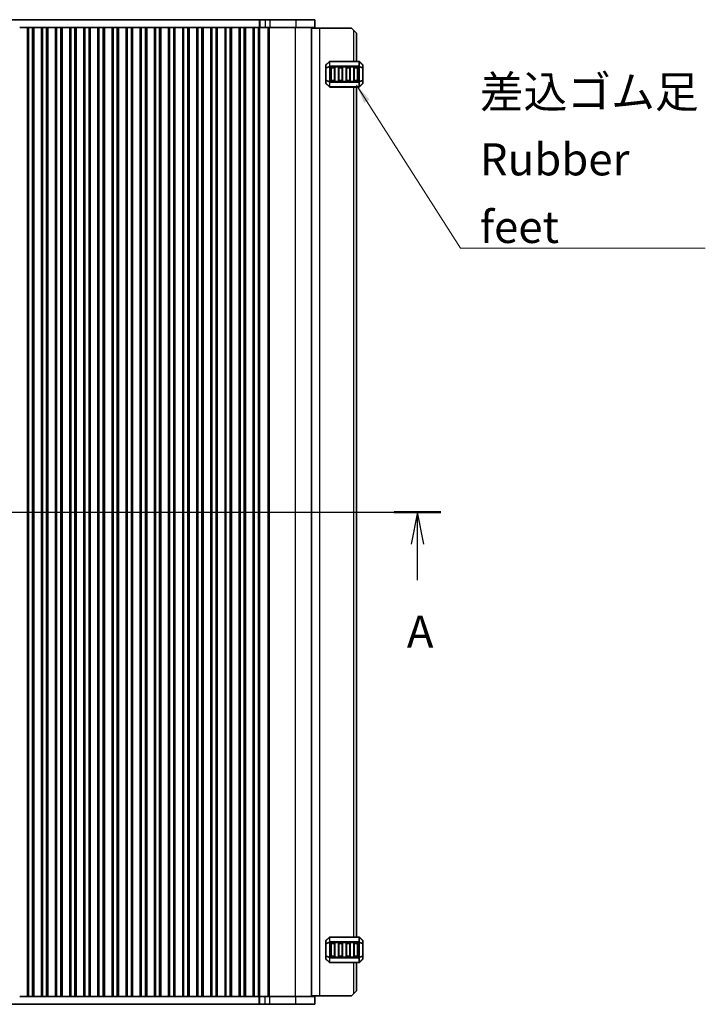
# Model space of a CAD drawing. Units: millimetres. Extents: x 43 to 8696, y 24 to 1429.
# Drawn here: x 2032 to 2299, y 774 to 1158 of the extents above; entities that cross this region are included whole.
import ezdxf

# ---------------------------------------------------------------- set-up
doc = ezdxf.new("R2010")
doc.units = ezdxf.units.MM
doc.header["$LTSCALE"] = 3
for name, color, linetype, lineweight in [('Section Line (ISO)', 7, 'Continuous', 25), ('Symbol (ISO)', 7, 'Continuous', 18), ('Visible (ISO)', 7, 'Continuous', 35), ('Visible Narrow (ISO)', 7, 'Continuous', 25)]:
    doc.layers.add(name, color=color, linetype=linetype, lineweight=lineweight)
doc.styles.add('Note Text (TK)', font='MS PGothic.ttf')
doc.dimstyles.new('Default - Method 1b (TK)$7', dxfattribs={"dimscale": 3, "dimtxt": 2.5, "dimasz": 2.5, "dimexe": 1, "dimexo": 1.5, "dimgap": 1, "dimtad": 1, "dimtoh": 1, "dimrnd": 1e-08, "dimdsep": 46, "dimtxsty": 'Note Text (TK)', "dimcen": 0.09, "dimdle": 5, "dimclrd": 256, "dimclre": 100, "dimclrt": 7, "dimadec": 1, "dimazin": 1, "dimtfac": 1, "dimtmove": 0, "dimatfit": 3, "dimfxl": 0, "dimtolj": 1, "dimlwd": -1, "dimlwe": -1, "dimarcsym": 0})

# ---------------------------------------------------------------- blocks, each defined once
blk = doc.blocks.new('2dTransSection0')
at = {"layer": 'Section Line (ISO)', "linetype": 'Continuous'}
for p, q in [((131.149, 203.769), (208.279, 203.769)), ((132.964, 203.769), (132.464, 201.269)), ((132.964, 201.269), (132.964, 203.769)), ((133.464, 201.269), (132.964, 203.769)), ((206.464, 203.769), (205.964, 201.269)), ((206.464, 201.269), (206.464, 203.769)), ((206.964, 201.269), (206.464, 203.769)), ((132.964, 198.45), (132.964, 201.269)), ((206.464, 198.45), (206.464, 201.269))]:
    blk.add_line(p, q, dxfattribs=at)
at = {"layer": 'Section Line (ISO)', "linetype": 'Continuous', "lineweight": 50}
for p, q in [((131.149, 203.769), (134.779, 203.769)), ((204.649, 203.769), (208.279, 203.769))]:
    blk.add_line(p, q, dxfattribs=at)
at = {"layer": 'Section Line (ISO)', "char_height": 2.5, "attachment_point": 7, "style": 'Note Text (TK)'}
for insert in [(132.133, 192.406), (205.633, 192.406)]:
    blk.add_mtext('A', dxfattribs=dict(at, insert=insert))

msp = doc.modelspace()

# ---------------------------------------------------------------- linework, layer by layer
at = {"layer": 'Visible (ISO)'}
for p, q in [((1880.9919, 1158.0775), (2125.0489, 1158.0775)), ((2125.0489, 1158.0775), (2125.2915, 1158.0775)), ((2125.2915, 1158.0775), (2127.4128, 1158.0775)), ((2129.2699, 1158.0775), (2127.4128, 1158.0775)), ((2129.2699, 1158.0775), (2139.3112, 1158.0775)), ((2146.7704, 1158.0775), (2139.3112, 1158.0775)), ((2146.7704, 1158.0775), (2146.7704, 1155.0775)), ((2031.8012, 1155.0775), (2031.7704, 1155.0775)), ((2034.7396, 1155.0775), (2031.8012, 1155.0775)), ((2034.7704, 1155.0775), (2034.7396, 1155.0775)), ((2035.2704, 1155.0775), (2034.7704, 1155.0775)), ((2034.7704, 777.0775), (2034.7704, 1155.0775)), ((2035.2704, 1155.0775), (2036.7704, 1155.0775)), ((2037.2704, 1155.0775), (2036.7704, 1155.0775)), ((2037.3012, 1155.0775), (2037.2704, 1155.0775)), ((2037.2704, 777.0775), (2037.2704, 1155.0775)), ((2040.2396, 1155.0775), (2037.3012, 1155.0775)), ((2040.2704, 1155.0775), (2040.2396, 1155.0775)), ((2040.7704, 1155.0775), (2040.2704, 1155.0775)), ((2040.2704, 777.0775), (2040.2704, 1155.0775)), ((2040.7704, 1155.0775), (2042.2704, 1155.0775)), ((2042.7704, 1155.0775), (2042.2704, 1155.0775)), ((2042.8012, 1155.0775), (2042.7704, 1155.0775)), ((2042.7704, 777.0775), (2042.7704, 1155.0775)), ((2045.7396, 1155.0775), (2042.8012, 1155.0775)), ((2045.7704, 1155.0775), (2045.7396, 1155.0775)), ((2046.2704, 1155.0775), (2045.7704, 1155.0775)), ((2045.7704, 777.0775), (2045.7704, 1155.0775)), ((2046.2704, 1155.0775), (2047.7704, 1155.0775)), ((2048.2704, 1155.0775), (2047.7704, 1155.0775)), ((2048.3012, 1155.0775), (2048.2704, 1155.0775)), ((2048.2704, 777.0775), (2048.2704, 1155.0775)), ((2051.2396, 1155.0775), (2048.3012, 1155.0775)), ((2051.2704, 1155.0775), (2051.2396, 1155.0775)), ((2051.7704, 1155.0775), (2051.2704, 1155.0775)), ((2051.2704, 777.0775), (2051.2704, 1155.0775)), ((2051.7704, 1155.0775), (2053.2704, 1155.0775)), ((2053.7704, 1155.0775), (2053.2704, 1155.0775)), ((2053.8012, 1155.0775), (2053.7704, 1155.0775)), ((2053.7704, 777.0775), (2053.7704, 1155.0775)), ((2056.7396, 1155.0775), (2053.8012, 1155.0775)), ((2056.7704, 1155.0775), (2056.7396, 1155.0775)), ((2057.2704, 1155.0775), (2056.7704, 1155.0775)), ((2056.7704, 777.0775), (2056.7704, 1155.0775)), ((2057.2704, 1155.0775), (2058.7704, 1155.0775)), ((2059.2704, 1155.0775), (2058.7704, 1155.0775)), ((2059.3012, 1155.0775), (2059.2704, 1155.0775)), ((2059.2704, 777.0775), (2059.2704, 1155.0775)), ((2062.2396, 1155.0775), (2059.3012, 1155.0775)), ((2062.2704, 1155.0775), (2062.2396, 1155.0775)), ((2062.7704, 1155.0775), (2062.2704, 1155.0775)), ((2062.2704, 777.0775), (2062.2704, 1155.0775)), ((2062.7704, 1155.0775), (2064.2704, 1155.0775)), ((2064.7704, 1155.0775), (2064.2704, 1155.0775)), ((2064.8012, 1155.0775), (2064.7704, 1155.0775)), ((2064.7704, 777.0775), (2064.7704, 1155.0775)), ((2067.7396, 1155.0775), (2064.8012, 1155.0775)), ((2067.7704, 1155.0775), (2067.7396, 1155.0775)), ((2068.2704, 1155.0775), (2067.7704, 1155.0775)), ((2067.7704, 777.0775), (2067.7704, 1155.0775)), ((2068.2704, 1155.0775), (2069.7704, 1155.0775)), ((2070.2704, 1155.0775), (2069.7704, 1155.0775)), ((2070.3012, 1155.0775), (2070.2704, 1155.0775)), ((2070.2704, 777.0775), (2070.2704, 1155.0775)), ((2073.2396, 1155.0775), (2070.3012, 1155.0775)), ((2073.2704, 1155.0775), (2073.2396, 1155.0775)), ((2073.7704, 1155.0775), (2073.2704, 1155.0775)), ((2073.2704, 777.0775), (2073.2704, 1155.0775)), ((2073.7704, 1155.0775), (2075.2704, 1155.0775)), ((2075.7704, 1155.0775), (2075.2704, 1155.0775)), ((2075.8012, 1155.0775), (2075.7704, 1155.0775)), ((2075.7704, 777.0775), (2075.7704, 1155.0775)), ((2078.7396, 1155.0775), (2075.8012, 1155.0775)), ((2078.7704, 1155.0775), (2078.7396, 1155.0775)), ((2079.2704, 1155.0775), (2078.7704, 1155.0775)), ((2078.7704, 777.0775), (2078.7704, 1155.0775)), ((2079.2704, 1155.0775), (2080.7704, 1155.0775)), ((2081.2704, 1155.0775), (2080.7704, 1155.0775)), ((2081.3012, 1155.0775), (2081.2704, 1155.0775)), ((2081.2704, 777.0775), (2081.2704, 1155.0775)), ((2084.2396, 1155.0775), (2081.3012, 1155.0775)), ((2084.2704, 1155.0775), (2084.2396, 1155.0775)), ((2084.7704, 1155.0775), (2084.2704, 1155.0775)), ((2084.2704, 777.0775), (2084.2704, 1155.0775)), ((2084.7704, 1155.0775), (2086.2704, 1155.0775)), ((2086.7704, 1155.0775), (2086.2704, 1155.0775)), ((2086.8012, 1155.0775), (2086.7704, 1155.0775)), ((2086.7704, 777.0775), (2086.7704, 1155.0775)), ((2089.7396, 1155.0775), (2086.8012, 1155.0775)), ((2089.7704, 1155.0775), (2089.7396, 1155.0775)), ((2090.2704, 1155.0775), (2089.7704, 1155.0775)), ((2089.7704, 777.0775), (2089.7704, 1155.0775)), ((2090.2704, 1155.0775), (2091.7704, 1155.0775)), ((2092.2704, 1155.0775), (2091.7704, 1155.0775)), ((2092.3012, 1155.0775), (2092.2704, 1155.0775)), ((2092.2704, 777.0775), (2092.2704, 1155.0775)), ((2095.2396, 1155.0775), (2092.3012, 1155.0775)), ((2095.2704, 1155.0775), (2095.2396, 1155.0775)), ((2095.7704, 1155.0775), (2095.2704, 1155.0775)), ((2095.2704, 777.0775), (2095.2704, 1155.0775)), ((2095.7704, 1155.0775), (2097.2704, 1155.0775)), ((2097.7704, 1155.0775), (2097.2704, 1155.0775)), ((2097.8012, 1155.0775), (2097.7704, 1155.0775)), ((2097.7704, 777.0775), (2097.7704, 1155.0775)), ((2100.7396, 1155.0775), (2097.8012, 1155.0775)), ((2100.7704, 1155.0775), (2100.7396, 1155.0775)), ((2101.2704, 1155.0775), (2100.7704, 1155.0775)), ((2100.7704, 777.0775), (2100.7704, 1155.0775)), ((2101.2704, 1155.0775), (2102.7704, 1155.0775)), ((2103.2704, 1155.0775), (2102.7704, 1155.0775)), ((2103.3012, 1155.0775), (2103.2704, 1155.0775)), ((2103.2704, 777.0775), (2103.2704, 1155.0775)), ((2106.2396, 1155.0775), (2103.3012, 1155.0775)), ((2106.2704, 1155.0775), (2106.2396, 1155.0775)), ((2106.7704, 1155.0775), (2106.2704, 1155.0775)), ((2106.2704, 777.0775), (2106.2704, 1155.0775)), ((2106.7704, 1155.0775), (2108.2704, 1155.0775)), ((2108.7704, 1155.0775), (2108.2704, 1155.0775)), ((2108.8012, 1155.0775), (2108.7704, 1155.0775)), ((2108.7704, 777.0775), (2108.7704, 1155.0775)), ((2111.7396, 1155.0775), (2108.8012, 1155.0775)), ((2111.7704, 1155.0775), (2111.7396, 1155.0775)), ((2112.2704, 1155.0775), (2111.7704, 1155.0775)), ((2111.7704, 777.0775), (2111.7704, 1155.0775)), ((2112.2704, 1155.0775), (2113.7704, 1155.0775)), ((2114.2704, 1155.0775), (2113.7704, 1155.0775)), ((2114.3012, 1155.0775), (2114.2704, 1155.0775)), ((2114.2704, 777.0775), (2114.2704, 1155.0775)), ((2117.2396, 1155.0775), (2114.3012, 1155.0775)), ((2117.2704, 1155.0775), (2117.2396, 1155.0775)), ((2117.7704, 1155.0775), (2117.2704, 1155.0775)), ((2117.2704, 777.0775), (2117.2704, 1155.0775)), ((2117.7704, 1155.0775), (2119.2704, 1155.0775)), ((2119.7704, 1155.0775), (2119.2704, 1155.0775)), ((2119.8012, 1155.0775), (2119.7704, 1155.0775)), ((2119.7704, 777.0775), (2119.7704, 1155.0775)), ((2122.7396, 1155.0775), (2119.8012, 1155.0775)), ((2122.7704, 1155.0775), (2122.7396, 1155.0775)), ((2123.2704, 1155.0775), (2122.7704, 1155.0775)), ((2122.7704, 777.0775), (2122.7704, 1155.0775)), ((2123.2704, 1155.0775), (2124.7704, 1155.0775)), ((2125.2704, 1155.0775), (2124.7704, 1155.0775)), ((2125.2915, 1155.0775), (2125.2704, 1155.0775)), ((2125.2704, 777.0775), (2125.2704, 1155.0775)), ((2127.4128, 1155.0775), (2125.2915, 1155.0775)), ((2127.4128, 1155.0775), (2129.2699, 1155.0775)), ((2139.3112, 1155.0775), (2129.2699, 1155.0775)), ((2139.3112, 1155.0775), (2146.7704, 1155.0775)), ((2145.5204, 777.0775), (2145.5204, 1155.0775)), ((2145.5204, 1154.8275), (2148.7204, 1154.8275)), ((2148.7204, 1154.8275), (2161.0204, 1154.8275)), ((2162.0204, 1153.8275), (2161.0204, 1154.8275)), ((2162.0204, 1153.8275), (2163.0204, 1152.8275)), ((2163.0204, 1141.8274), (2163.0204, 1152.8275)), ((2152.4325, 1141.7395), (2151.1083, 1140.4153)), ((2163.8961, 1141.8274), (2152.6447, 1141.8274)), ((2165.4325, 1140.4153), (2164.1083, 1141.7395)), ((2151.0204, 1140.2031), (2151.0204, 1139.1546)), ((2151.0204, 1139.1546), (2151.0204, 1134.5002)), ((2153.0204, 1134.3274), (2153.0204, 1139.3274)), ((2153.2704, 1139.5774), (2154.2704, 1139.5774)), ((2154.5204, 1139.3274), (2154.5204, 1134.3274)), ((2156.0204, 1134.3274), (2156.0204, 1139.3274)), ((2156.2704, 1139.5774), (2157.2704, 1139.5774)), ((2157.5204, 1139.3274), (2157.5204, 1134.3274)), ((2159.0204, 1134.3274), (2159.0204, 1139.3274)), ((2159.2704, 1139.5774), (2160.2704, 1139.5774)), ((2160.5204, 1139.3274), (2160.5204, 1134.3274)), ((2162.0204, 1134.3274), (2162.0204, 1139.3274)), ((2162.2704, 1139.5774), (2163.2704, 1139.5774)), ((2163.5204, 1139.3274), (2163.5204, 1134.3274)), ((2165.5204, 1139.1546), (2165.5204, 1140.2031)), ((2165.5204, 1134.5002), (2165.5204, 1139.1546)), ((2151.0204, 1134.5002), (2151.0204, 1133.4517)), ((2151.1083, 1133.2395), (2152.4325, 1131.9153)), ((2154.2704, 1134.0774), (2153.2704, 1134.0774)), ((2157.2704, 1134.0774), (2156.2704, 1134.0774)), ((2160.2704, 1134.0774), (2159.2704, 1134.0774)), ((2163.2704, 1134.0774), (2162.2704, 1134.0774)), ((2164.1083, 1131.9153), (2165.4325, 1133.2395)), ((2165.5204, 1133.4517), (2165.5204, 1134.5002)), ((2152.6447, 1131.8274), (2163.8961, 1131.8274)), ((2163.0204, 800.3274), (2163.0204, 1131.8274)), ((2152.4325, 800.2395), (2151.1083, 798.9153)), ((2163.8961, 800.3274), (2152.6447, 800.3274)), ((2165.4325, 798.9153), (2164.1083, 800.2395)), ((2151.0204, 798.7031), (2151.0204, 797.6546)), ((2151.0204, 797.6546), (2151.0204, 793.0002)), ((2153.0204, 792.8274), (2153.0204, 797.8274)), ((2153.2704, 798.0774), (2154.2704, 798.0774)), ((2154.5204, 797.8274), (2154.5204, 792.8274)), ((2156.0204, 792.8274), (2156.0204, 797.8274)), ((2156.2704, 798.0774), (2157.2704, 798.0774)), ((2157.5204, 797.8274), (2157.5204, 792.8274)), ((2159.0204, 792.8274), (2159.0204, 797.8274)), ((2159.2704, 798.0774), (2160.2704, 798.0774)), ((2160.5204, 797.8274), (2160.5204, 792.8274)), ((2162.0204, 792.8274), (2162.0204, 797.8274)), ((2162.2704, 798.0774), (2163.2704, 798.0774)), ((2163.5204, 797.8274), (2163.5204, 792.8274)), ((2165.5204, 797.6546), (2165.5204, 798.7031)), ((2165.5204, 793.0002), (2165.5204, 797.6546)), ((2151.0204, 793.0002), (2151.0204, 791.9517)), ((2151.1083, 791.7395), (2152.4325, 790.4153)), ((2154.2704, 792.5774), (2153.2704, 792.5774)), ((2157.2704, 792.5774), (2156.2704, 792.5774)), ((2160.2704, 792.5774), (2159.2704, 792.5774)), ((2163.2704, 792.5774), (2162.2704, 792.5774)), ((2164.1083, 790.4153), (2165.4325, 791.7395)), ((2165.5204, 791.9517), (2165.5204, 793.0002)), ((2152.6447, 790.3274), (2163.8961, 790.3274)), ((2163.0204, 779.3275), (2163.0204, 790.3274)), ((2031.7704, 777.0775), (2031.8012, 777.0775)), ((2031.8012, 777.0775), (2034.7396, 777.0775)), ((2034.7396, 777.0775), (2034.7704, 777.0775)), ((2034.7704, 777.0775), (2035.2704, 777.0775)), ((2036.7704, 777.0775), (2035.2704, 777.0775)), ((2036.7704, 777.0775), (2037.2704, 777.0775)), ((2037.2704, 777.0775), (2037.3012, 777.0775)), ((2037.3012, 777.0775), (2040.2396, 777.0775)), ((2040.2396, 777.0775), (2040.2704, 777.0775)), ((2040.2704, 777.0775), (2040.7704, 777.0775)), ((2042.2704, 777.0775), (2040.7704, 777.0775)), ((2042.2704, 777.0775), (2042.7704, 777.0775)), ((2042.7704, 777.0775), (2042.8012, 777.0775)), ((2042.8012, 777.0775), (2045.7396, 777.0775)), ((2045.7396, 777.0775), (2045.7704, 777.0775)), ((2045.7704, 777.0775), (2046.2704, 777.0775)), ((2047.7704, 777.0775), (2046.2704, 777.0775)), ((2047.7704, 777.0775), (2048.2704, 777.0775)), ((2048.2704, 777.0775), (2048.3012, 777.0775)), ((2048.3012, 777.0775), (2051.2396, 777.0775)), ((2051.2396, 777.0775), (2051.2704, 777.0775)), ((2051.2704, 777.0775), (2051.7704, 777.0775)), ((2053.2704, 777.0775), (2051.7704, 777.0775)), ((2053.2704, 777.0775), (2053.7704, 777.0775)), ((2053.7704, 777.0775), (2053.8012, 777.0775)), ((2053.8012, 777.0775), (2056.7396, 777.0775)), ((2056.7396, 777.0775), (2056.7704, 777.0775)), ((2056.7704, 777.0775), (2057.2704, 777.0775)), ((2058.7704, 777.0775), (2057.2704, 777.0775)), ((2058.7704, 777.0775), (2059.2704, 777.0775)), ((2059.2704, 777.0775), (2059.3012, 777.0775)), ((2059.3012, 777.0775), (2062.2396, 777.0775)), ((2062.2396, 777.0775), (2062.2704, 777.0775)), ((2062.2704, 777.0775), (2062.7704, 777.0775)), ((2064.2704, 777.0775), (2062.7704, 777.0775)), ((2064.2704, 777.0775), (2064.7704, 777.0775)), ((2064.7704, 777.0775), (2064.8012, 777.0775)), ((2064.8012, 777.0775), (2067.7396, 777.0775)), ((2067.7396, 777.0775), (2067.7704, 777.0775)), ((2067.7704, 777.0775), (2068.2704, 777.0775)), ((2069.7704, 777.0775), (2068.2704, 777.0775)), ((2069.7704, 777.0775), (2070.2704, 777.0775)), ((2070.2704, 777.0775), (2070.3012, 777.0775)), ((2070.3012, 777.0775), (2073.2396, 777.0775)), ((2073.2396, 777.0775), (2073.2704, 777.0775)), ((2073.2704, 777.0775), (2073.7704, 777.0775)), ((2075.2704, 777.0775), (2073.7704, 777.0775)), ((2075.2704, 777.0775), (2075.7704, 777.0775)), ((2075.7704, 777.0775), (2075.8012, 777.0775)), ((2075.8012, 777.0775), (2078.7396, 777.0775)), ((2078.7396, 777.0775), (2078.7704, 777.0775)), ((2078.7704, 777.0775), (2079.2704, 777.0775)), ((2080.7704, 777.0775), (2079.2704, 777.0775)), ((2080.7704, 777.0775), (2081.2704, 777.0775)), ((2081.2704, 777.0775), (2081.3012, 777.0775)), ((2081.3012, 777.0775), (2084.2396, 777.0775)), ((2084.2396, 777.0775), (2084.2704, 777.0775)), ((2084.2704, 777.0775), (2084.7704, 777.0775)), ((2086.2704, 777.0775), (2084.7704, 777.0775)), ((2086.2704, 777.0775), (2086.7704, 777.0775)), ((2086.7704, 777.0775), (2086.8012, 777.0775)), ((2086.8012, 777.0775), (2089.7396, 777.0775)), ((2089.7396, 777.0775), (2089.7704, 777.0775)), ((2089.7704, 777.0775), (2090.2704, 777.0775)), ((2091.7704, 777.0775), (2090.2704, 777.0775)), ((2091.7704, 777.0775), (2092.2704, 777.0775)), ((2092.2704, 777.0775), (2092.3012, 777.0775)), ((2092.3012, 777.0775), (2095.2396, 777.0775)), ((2095.2396, 777.0775), (2095.2704, 777.0775)), ((2095.2704, 777.0775), (2095.7704, 777.0775)), ((2097.2704, 777.0775), (2095.7704, 777.0775)), ((2097.2704, 777.0775), (2097.7704, 777.0775)), ((2097.7704, 777.0775), (2097.8012, 777.0775)), ((2097.8012, 777.0775), (2100.7396, 777.0775)), ((2100.7396, 777.0775), (2100.7704, 777.0775)), ((2100.7704, 777.0775), (2101.2704, 777.0775)), ((2102.7704, 777.0775), (2101.2704, 777.0775)), ((2102.7704, 777.0775), (2103.2704, 777.0775)), ((2103.2704, 777.0775), (2103.3012, 777.0775)), ((2103.3012, 777.0775), (2106.2396, 777.0775)), ((2106.2396, 777.0775), (2106.2704, 777.0775)), ((2106.2704, 777.0775), (2106.7704, 777.0775)), ((2108.2704, 777.0775), (2106.7704, 777.0775)), ((2108.2704, 777.0775), (2108.7704, 777.0775)), ((2108.7704, 777.0775), (2108.8012, 777.0775)), ((2108.8012, 777.0775), (2111.7396, 777.0775)), ((2111.7396, 777.0775), (2111.7704, 777.0775)), ((2111.7704, 777.0775), (2112.2704, 777.0775)), ((2113.7704, 777.0775), (2112.2704, 777.0775)), ((2113.7704, 777.0775), (2114.2704, 777.0775)), ((2114.2704, 777.0775), (2114.3012, 777.0775)), ((2114.3012, 777.0775), (2117.2396, 777.0775)), ((2117.2396, 777.0775), (2117.2704, 777.0775)), ((2117.2704, 777.0775), (2117.7704, 777.0775)), ((2119.2704, 777.0775), (2117.7704, 777.0775)), ((2119.2704, 777.0775), (2119.7704, 777.0775)), ((2119.7704, 777.0775), (2119.8012, 777.0775)), ((2119.8012, 777.0775), (2122.7396, 777.0775)), ((2122.7396, 777.0775), (2122.7704, 777.0775)), ((2122.7704, 777.0775), (2123.2704, 777.0775)), ((2124.7704, 777.0775), (2123.2704, 777.0775)), ((2124.7704, 777.0775), (2125.2704, 777.0775)), ((2125.2704, 777.0775), (2125.2915, 777.0775)), ((2125.2915, 777.0775), (2127.4127, 777.0775)), ((2129.2699, 777.0775), (2127.4127, 777.0775)), ((2129.2699, 777.0775), (2139.3112, 777.0775)), ((2146.7704, 777.0775), (2139.3112, 777.0775)), ((2148.7204, 777.3275), (2145.5204, 777.3275)), ((2146.7704, 774.0775), (2146.7704, 777.0775)), ((2161.0204, 777.3275), (2148.7204, 777.3275)), ((2161.0204, 777.3275), (2162.0204, 778.3275)), ((2163.0204, 779.3275), (2162.0204, 778.3275)), ((2125.0489, 774.0775), (1880.9919, 774.0775)), ((2125.2915, 774.0775), (2125.0489, 774.0775)), ((2127.4127, 774.0775), (2125.2915, 774.0775)), ((2127.4127, 774.0775), (2129.2699, 774.0775)), ((2139.3112, 774.0775), (2129.2699, 774.0775)), ((2139.3112, 774.0775), (2146.7704, 774.0775))]:
    msp.add_line(p, q, dxfattribs=at)
for centre, radius, start, end in [((2152.6447, 1141.5274), 0.3, 90, 135), ((2163.8961, 1141.5274), 0.3, 45, 90), ((2151.3204, 1140.2031), 0.3, 135, 180), ((2153.2704, 1139.3274), 0.25, 90, 180), ((2154.2704, 1139.3274), 0.25, 0, 90), ((2156.2704, 1139.3274), 0.25, 90, 180), ((2157.2704, 1139.3274), 0.25, 0, 90), ((2159.2704, 1139.3274), 0.25, 90, 180), ((2160.2704, 1139.3274), 0.25, 0, 90), ((2162.2704, 1139.3274), 0.25, 90, 180), ((2163.2704, 1139.3274), 0.25, 0, 90), ((2165.2204, 1140.2031), 0.3, 0, 45), ((2151.3204, 1133.4517), 0.3, 180, 225), ((2153.2704, 1134.3274), 0.25, 180, 270), ((2154.2704, 1134.3274), 0.25, 270, 0), ((2156.2704, 1134.3274), 0.25, 180, 270), ((2157.2704, 1134.3274), 0.25, 270, 0), ((2159.2704, 1134.3274), 0.25, 180, 270), ((2160.2704, 1134.3274), 0.25, 270, 0), ((2162.2704, 1134.3274), 0.25, 180, 270), ((2163.2704, 1134.3274), 0.25, 270, 0), ((2165.2204, 1133.4517), 0.3, 315, 0), ((2152.6447, 1132.1274), 0.3, 225, 270), ((2163.8961, 1132.1274), 0.3, 270, 315), ((2151.3204, 798.7031), 0.3, 135, 180), ((2152.6447, 800.0274), 0.3, 90, 135), ((2163.8961, 800.0274), 0.3, 45, 90), ((2165.2204, 798.7031), 0.3, 0, 45), ((2153.2704, 797.8274), 0.25, 90, 180), ((2154.2704, 797.8274), 0.25, 0, 90), ((2156.2704, 797.8274), 0.25, 90, 180), ((2157.2704, 797.8274), 0.25, 0, 90), ((2159.2704, 797.8274), 0.25, 90, 180), ((2160.2704, 797.8274), 0.25, 0, 90), ((2162.2704, 797.8274), 0.25, 90, 180), ((2163.2704, 797.8274), 0.25, 0, 90), ((2151.3204, 791.9517), 0.3, 180, 225), ((2153.2704, 792.8274), 0.25, 180, 270), ((2154.2704, 792.8274), 0.25, 270, 0), ((2156.2704, 792.8274), 0.25, 180, 270), ((2157.2704, 792.8274), 0.25, 270, 0), ((2159.2704, 792.8274), 0.25, 180, 270), ((2160.2704, 792.8274), 0.25, 270, 0), ((2162.2704, 792.8274), 0.25, 180, 270), ((2163.2704, 792.8274), 0.25, 270, 0), ((2165.2204, 791.9517), 0.3, 315, 0), ((2152.6447, 790.6274), 0.3, 225, 270), ((2163.8961, 790.6274), 0.3, 270, 315)]:
    msp.add_arc(centre, radius, start, end, dxfattribs=at)
at = {"layer": 'Visible Narrow (ISO)'}
for p, q in [((2125.0489, 1158.0775), (2125.0489, 1155.0775)), ((2125.2915, 1158.0775), (2125.2915, 1155.0775)), ((2127.4128, 1158.0775), (2127.4128, 1155.0775)), ((2129.2699, 1158.0775), (2129.2699, 1155.0775)), ((2139.3112, 1158.0775), (2139.3112, 1155.0775)), ((2035.2704, 777.0775), (2035.2704, 1155.0775)), ((2036.7704, 777.0775), (2036.7704, 1155.0775)), ((2040.7704, 777.0775), (2040.7704, 1155.0775)), ((2042.2704, 777.0775), (2042.2704, 1155.0775)), ((2046.2704, 777.0775), (2046.2704, 1155.0775)), ((2047.7704, 777.0775), (2047.7704, 1155.0775)), ((2051.7704, 777.0775), (2051.7704, 1155.0775)), ((2053.2704, 777.0775), (2053.2704, 1155.0775)), ((2057.2704, 777.0775), (2057.2704, 1155.0775)), ((2058.7704, 777.0775), (2058.7704, 1155.0775)), ((2062.7704, 777.0775), (2062.7704, 1155.0775)), ((2064.2704, 777.0775), (2064.2704, 1155.0775)), ((2068.2704, 777.0775), (2068.2704, 1155.0775)), ((2069.7704, 777.0775), (2069.7704, 1155.0775)), ((2073.7704, 777.0775), (2073.7704, 1155.0775)), ((2075.2704, 777.0775), (2075.2704, 1155.0775)), ((2079.2704, 777.0775), (2079.2704, 1155.0775)), ((2080.7704, 777.0775), (2080.7704, 1155.0775)), ((2084.7704, 777.0775), (2084.7704, 1155.0775)), ((2086.2704, 777.0775), (2086.2704, 1155.0775)), ((2090.2704, 777.0775), (2090.2704, 1155.0775)), ((2091.7704, 777.0775), (2091.7704, 1155.0775)), ((2095.7704, 777.0775), (2095.7704, 1155.0775)), ((2097.2704, 777.0775), (2097.2704, 1155.0775)), ((2101.2704, 777.0775), (2101.2704, 1155.0775)), ((2102.7704, 777.0775), (2102.7704, 1155.0775)), ((2106.7704, 777.0775), (2106.7704, 1155.0775)), ((2108.2704, 777.0775), (2108.2704, 1155.0775)), ((2112.2704, 777.0775), (2112.2704, 1155.0775)), ((2113.7704, 777.0775), (2113.7704, 1155.0775)), ((2117.7704, 777.0775), (2117.7704, 1155.0775)), ((2119.2704, 777.0775), (2119.2704, 1155.0775)), ((2123.2704, 777.0775), (2123.2704, 1155.0775)), ((2124.7704, 777.0775), (2124.7704, 1155.0775)), ((2128.6253, 777.0775), (2128.6253, 1155.0775)), ((2129.1535, 777.0775), (2129.1535, 1155.0775)), ((2139.1914, 777.0775), (2139.1914, 1155.0775)), ((2148.7204, 777.3275), (2148.7204, 1154.8275)), ((2162.0204, 1141.8274), (2162.0204, 1153.8275)), ((2151.1083, 1140.3531), (2152.4325, 1141.6774)), ((2152.4325, 1141.6774), (2152.4325, 1139.8531)), ((2152.6447, 1141.7395), (2152.6447, 1141.8274)), ((2152.6447, 1139.9153), (2152.6447, 1141.7395)), ((2152.6447, 1141.7395), (2163.8961, 1141.7395)), ((2163.8961, 1141.7395), (2163.8961, 1141.8274)), ((2163.8961, 1141.7395), (2163.8961, 1139.9153)), ((2164.1083, 1139.8531), (2164.1083, 1141.6774)), ((2164.1083, 1141.6774), (2165.4325, 1140.3531)), ((2151.1083, 1139.1546), (2151.0204, 1139.1546)), ((2151.1083, 1139.3046), (2151.1083, 1140.3531)), ((2152.4325, 1139.8531), (2151.1083, 1139.3046)), ((2151.1083, 1139.1546), (2152.4325, 1139.7031)), ((2151.1083, 1134.5002), (2151.1083, 1139.1546)), ((2152.4325, 1139.7031), (2152.6447, 1139.7031)), ((2152.4325, 1139.7031), (2152.4325, 1133.9517)), ((2152.6447, 1139.9153), (2152.6447, 1139.7031)), ((2163.8961, 1139.9153), (2152.6447, 1139.9153)), ((2152.6447, 1139.7031), (2163.8961, 1139.7031)), ((2152.6447, 1133.9517), (2152.6447, 1139.7031)), ((2153.2704, 1139.3274), (2153.0204, 1139.3274)), ((2153.2704, 1139.5774), (2153.2704, 1139.3274)), ((2153.2704, 1139.3274), (2154.2704, 1139.3274)), ((2153.2704, 1134.3274), (2153.2704, 1139.3274)), ((2154.2704, 1139.3274), (2154.2704, 1139.5774)), ((2154.5204, 1139.3274), (2154.2704, 1139.3274)), ((2154.2704, 1139.3274), (2154.2704, 1134.3274)), ((2156.2704, 1139.3274), (2156.0204, 1139.3274)), ((2156.2704, 1139.5774), (2156.2704, 1139.3274)), ((2156.2704, 1139.3274), (2157.2704, 1139.3274)), ((2156.2704, 1134.3274), (2156.2704, 1139.3274)), ((2157.2704, 1139.3274), (2157.2704, 1139.5774)), ((2157.5204, 1139.3274), (2157.2704, 1139.3274)), ((2157.2704, 1139.3274), (2157.2704, 1134.3274)), ((2159.2704, 1139.3274), (2159.0204, 1139.3274)), ((2159.2704, 1139.5774), (2159.2704, 1139.3274)), ((2159.2704, 1139.3274), (2160.2704, 1139.3274)), ((2159.2704, 1134.3274), (2159.2704, 1139.3274)), ((2160.2704, 1139.3274), (2160.2704, 1139.5774)), ((2160.5204, 1139.3274), (2160.2704, 1139.3274)), ((2160.2704, 1139.3274), (2160.2704, 1134.3274)), ((2162.2704, 1139.3274), (2162.0204, 1139.3274)), ((2162.2704, 1139.5774), (2162.2704, 1139.3274)), ((2162.2704, 1139.3274), (2163.2704, 1139.3274)), ((2162.2704, 1134.3274), (2162.2704, 1139.3274)), ((2163.2704, 1139.3274), (2163.2704, 1139.5774)), ((2163.5204, 1139.3274), (2163.2704, 1139.3274)), ((2163.2704, 1139.3274), (2163.2704, 1134.3274)), ((2163.8961, 1139.9153), (2163.8961, 1139.7031)), ((2164.1083, 1139.7031), (2163.8961, 1139.7031)), ((2163.8961, 1139.7031), (2163.8961, 1133.9517)), ((2165.4325, 1139.3046), (2164.1083, 1139.8531)), ((2164.1083, 1133.9517), (2164.1083, 1139.7031)), ((2164.1083, 1139.7031), (2165.4325, 1139.1546)), ((2165.4325, 1140.3531), (2165.4325, 1139.3046)), ((2165.5204, 1139.1546), (2165.4325, 1139.1546)), ((2165.4325, 1139.1546), (2165.4325, 1134.5002)), ((2151.0204, 1134.5002), (2151.1083, 1134.5002)), ((2152.4325, 1133.9517), (2151.1083, 1134.5002)), ((2151.1083, 1134.3502), (2152.4325, 1133.8017)), ((2151.1083, 1133.3017), (2151.1083, 1134.3502)), ((2152.4325, 1131.9774), (2151.1083, 1133.3017)), ((2152.4325, 1133.9517), (2152.6447, 1133.9517)), ((2152.4325, 1133.8017), (2152.4325, 1131.9774)), ((2152.6447, 1133.7395), (2152.6447, 1133.9517)), ((2163.8961, 1133.9517), (2152.6447, 1133.9517)), ((2152.6447, 1131.9153), (2152.6447, 1133.7395)), ((2152.6447, 1133.7395), (2163.8961, 1133.7395)), ((2153.0204, 1134.3274), (2153.2704, 1134.3274)), ((2153.2704, 1134.3274), (2153.2704, 1134.0774)), ((2154.2704, 1134.3274), (2153.2704, 1134.3274)), ((2154.2704, 1134.3274), (2154.5204, 1134.3274)), ((2154.2704, 1134.0774), (2154.2704, 1134.3274)), ((2156.0204, 1134.3274), (2156.2704, 1134.3274)), ((2156.2704, 1134.3274), (2156.2704, 1134.0774)), ((2157.2704, 1134.3274), (2156.2704, 1134.3274)), ((2157.2704, 1134.3274), (2157.5204, 1134.3274)), ((2157.2704, 1134.0774), (2157.2704, 1134.3274)), ((2159.0204, 1134.3274), (2159.2704, 1134.3274)), ((2159.2704, 1134.3274), (2159.2704, 1134.0774)), ((2160.2704, 1134.3274), (2159.2704, 1134.3274)), ((2160.2704, 1134.3274), (2160.5204, 1134.3274)), ((2160.2704, 1134.0774), (2160.2704, 1134.3274)), ((2162.0204, 1134.3274), (2162.2704, 1134.3274)), ((2162.2704, 1134.3274), (2162.2704, 1134.0774)), ((2163.2704, 1134.3274), (2162.2704, 1134.3274)), ((2163.2704, 1134.3274), (2163.5204, 1134.3274)), ((2163.2704, 1134.0774), (2163.2704, 1134.3274)), ((2164.1083, 1133.9517), (2163.8961, 1133.9517)), ((2163.8961, 1133.7395), (2163.8961, 1133.9517)), ((2163.8961, 1133.7395), (2163.8961, 1131.9153)), ((2165.4325, 1134.5002), (2164.1083, 1133.9517)), ((2164.1083, 1133.8017), (2165.4325, 1134.3502)), ((2164.1083, 1131.9774), (2164.1083, 1133.8017)), ((2165.4325, 1133.3017), (2164.1083, 1131.9774)), ((2165.4325, 1134.5002), (2165.5204, 1134.5002)), ((2165.4325, 1134.3502), (2165.4325, 1133.3017)), ((2152.6447, 1131.9153), (2152.6447, 1131.8274)), ((2163.8961, 1131.9153), (2152.6447, 1131.9153)), ((2162.0204, 800.3274), (2162.0204, 1131.8274)), ((2163.8961, 1131.9153), (2163.8961, 1131.8274)), ((2151.1083, 798.8531), (2152.4325, 800.1774)), ((2151.1083, 797.8046), (2151.1083, 798.8531)), ((2152.4325, 800.1774), (2152.4325, 798.3531)), ((2152.6447, 800.2395), (2152.6447, 800.3274)), ((2152.6447, 798.4153), (2152.6447, 800.2395)), ((2152.6447, 800.2395), (2163.8961, 800.2395)), ((2163.8961, 800.2395), (2163.8961, 800.3274)), ((2163.8961, 800.2395), (2163.8961, 798.4153)), ((2164.1083, 798.3531), (2164.1083, 800.1774)), ((2164.1083, 800.1774), (2165.4325, 798.8531)), ((2165.4325, 798.8531), (2165.4325, 797.8046)), ((2151.1083, 797.6546), (2151.0204, 797.6546)), ((2152.4325, 798.3531), (2151.1083, 797.8046)), ((2151.1083, 797.6546), (2152.4325, 798.2031)), ((2151.1083, 793.0002), (2151.1083, 797.6546)), ((2152.4325, 798.2031), (2152.6447, 798.2031)), ((2152.4325, 798.2031), (2152.4325, 792.4517)), ((2152.6447, 798.4153), (2152.6447, 798.2031)), ((2163.8961, 798.4153), (2152.6447, 798.4153)), ((2152.6447, 798.2031), (2163.8961, 798.2031)), ((2152.6447, 792.4517), (2152.6447, 798.2031)), ((2153.2704, 797.8274), (2153.0204, 797.8274)), ((2153.2704, 798.0774), (2153.2704, 797.8274)), ((2153.2704, 797.8274), (2154.2704, 797.8274)), ((2153.2704, 792.8274), (2153.2704, 797.8274)), ((2154.2704, 797.8274), (2154.2704, 798.0774)), ((2154.5204, 797.8274), (2154.2704, 797.8274)), ((2154.2704, 797.8274), (2154.2704, 792.8274)), ((2156.2704, 797.8274), (2156.0204, 797.8274)), ((2156.2704, 798.0774), (2156.2704, 797.8274)), ((2156.2704, 797.8274), (2157.2704, 797.8274)), ((2156.2704, 792.8274), (2156.2704, 797.8274)), ((2157.2704, 797.8274), (2157.2704, 798.0774)), ((2157.5204, 797.8274), (2157.2704, 797.8274)), ((2157.2704, 797.8274), (2157.2704, 792.8274)), ((2159.2704, 797.8274), (2159.0204, 797.8274)), ((2159.2704, 798.0774), (2159.2704, 797.8274)), ((2159.2704, 797.8274), (2160.2704, 797.8274)), ((2159.2704, 792.8274), (2159.2704, 797.8274)), ((2160.2704, 797.8274), (2160.2704, 798.0774)), ((2160.5204, 797.8274), (2160.2704, 797.8274)), ((2160.2704, 797.8274), (2160.2704, 792.8274)), ((2162.2704, 797.8274), (2162.0204, 797.8274)), ((2162.2704, 798.0774), (2162.2704, 797.8274)), ((2162.2704, 797.8274), (2163.2704, 797.8274)), ((2162.2704, 792.8274), (2162.2704, 797.8274)), ((2163.2704, 797.8274), (2163.2704, 798.0774)), ((2163.5204, 797.8274), (2163.2704, 797.8274)), ((2163.2704, 797.8274), (2163.2704, 792.8274)), ((2163.8961, 798.4153), (2163.8961, 798.2031)), ((2164.1083, 798.2031), (2163.8961, 798.2031)), ((2163.8961, 798.2031), (2163.8961, 792.4517)), ((2165.4325, 797.8046), (2164.1083, 798.3531)), ((2164.1083, 792.4517), (2164.1083, 798.2031)), ((2164.1083, 798.2031), (2165.4325, 797.6546)), ((2165.5204, 797.6546), (2165.4325, 797.6546)), ((2165.4325, 797.6546), (2165.4325, 793.0002)), ((2151.0204, 793.0002), (2151.1083, 793.0002)), ((2152.4325, 792.4517), (2151.1083, 793.0002)), ((2151.1083, 792.8502), (2152.4325, 792.3017)), ((2151.1083, 791.8017), (2151.1083, 792.8502)), ((2152.4325, 790.4774), (2151.1083, 791.8017)), ((2152.4325, 792.4517), (2152.6447, 792.4517)), ((2152.4325, 792.3017), (2152.4325, 790.4774)), ((2152.6447, 792.2395), (2152.6447, 792.4517)), ((2163.8961, 792.4517), (2152.6447, 792.4517)), ((2152.6447, 790.4153), (2152.6447, 792.2395)), ((2152.6447, 792.2395), (2163.8961, 792.2395)), ((2153.0204, 792.8274), (2153.2704, 792.8274)), ((2153.2704, 792.8274), (2153.2704, 792.5774)), ((2154.2704, 792.8274), (2153.2704, 792.8274)), ((2154.2704, 792.8274), (2154.5204, 792.8274)), ((2154.2704, 792.5774), (2154.2704, 792.8274)), ((2156.0204, 792.8274), (2156.2704, 792.8274)), ((2156.2704, 792.8274), (2156.2704, 792.5774)), ((2157.2704, 792.8274), (2156.2704, 792.8274)), ((2157.2704, 792.8274), (2157.5204, 792.8274)), ((2157.2704, 792.5774), (2157.2704, 792.8274)), ((2159.0204, 792.8274), (2159.2704, 792.8274)), ((2159.2704, 792.8274), (2159.2704, 792.5774)), ((2160.2704, 792.8274), (2159.2704, 792.8274)), ((2160.2704, 792.8274), (2160.5204, 792.8274)), ((2160.2704, 792.5774), (2160.2704, 792.8274)), ((2162.0204, 792.8274), (2162.2704, 792.8274)), ((2162.2704, 792.8274), (2162.2704, 792.5774)), ((2163.2704, 792.8274), (2162.2704, 792.8274)), ((2163.2704, 792.8274), (2163.5204, 792.8274)), ((2163.2704, 792.5774), (2163.2704, 792.8274)), ((2164.1083, 792.4517), (2163.8961, 792.4517)), ((2163.8961, 792.2395), (2163.8961, 792.4517)), ((2163.8961, 792.2395), (2163.8961, 790.4153)), ((2165.4325, 793.0002), (2164.1083, 792.4517)), ((2164.1083, 792.3017), (2165.4325, 792.8502)), ((2164.1083, 790.4774), (2164.1083, 792.3017)), ((2165.4325, 791.8017), (2164.1083, 790.4774)), ((2165.4325, 793.0002), (2165.5204, 793.0002)), ((2165.4325, 792.8502), (2165.4325, 791.8017)), ((2152.6447, 790.4153), (2152.6447, 790.3274)), ((2163.8961, 790.4153), (2152.6447, 790.4153)), ((2162.0204, 778.3275), (2162.0204, 790.3274)), ((2163.8961, 790.4153), (2163.8961, 790.3274)), ((2125.0489, 774.0775), (2125.0489, 777.0775)), ((2125.2915, 774.0775), (2125.2915, 777.0775)), ((2127.4127, 774.0775), (2127.4127, 777.0775)), ((2129.2699, 774.0775), (2129.2699, 777.0775)), ((2139.3112, 774.0775), (2139.3112, 777.0775))]:
    msp.add_line(p, q, dxfattribs=at)
for centre, major_axis, ratio, start_param, end_param in [((2152.6447, 1141.5274), (-0.2121, 0.2121), 0.28108464, 0, 0.54802841), ((2152.6447, 1141.5274), (0.3, 0), 0.70710678, 1.57079633, 2.35619449), ((2163.8961, 1141.5274), (-0.3, 0), 0.70710678, 3.92699082, 4.71238898), ((2163.8961, 1141.5274), (0.2121, 0.2121), 0.28108464, 5.7351569, 6.28318531), ((2151.3204, 1140.2031), (-0.3, 0), 0.70710678, 5.49778714, 6.28318531), ((2151.3204, 1139.1546), (-0.3, 0), 0.70710678, 5.49778714, 6.28318531), ((2151.3204, 1140.2031), (-0.2121, 0.2121), 0.28108464, 0, 0.54802841), ((2151.3204, 1139.1546), (-0.1148, 0.2772), 0.67859834, 0.74875372, 1.29678212), ((2152.6447, 1139.7031), (0.1148, -0.2772), 0.67859834, 3.89034637, 4.43837478), ((2152.6447, 1139.7031), (0.3, 0), 0.70710678, 1.57079633, 2.35619449), ((2163.8961, 1139.7031), (-0.3, 0), 0.70710678, 3.92699082, 4.71238898), ((2163.8961, 1139.7031), (-0.1148, -0.2772), 0.67859834, 1.84481053, 2.39283894), ((2165.2204, 1140.2031), (0.2121, 0.2121), 0.28108464, 5.7351569, 6.28318531), ((2165.2204, 1140.2031), (0.3, 0), 0.70710678, 0, 0.78539816), ((2165.2204, 1139.1546), (0.3, 0), 0.70710678, 0, 0.78539816), ((2165.2204, 1139.1546), (-0.1148, -0.2772), 0.67859834, 1.84481053, 2.39283894), ((2151.3204, 1134.5002), (-0.3, 0), 0.70710678, 0, 0.78539816), ((2151.3204, 1133.4517), (-0.3, 0), 0.70710678, 0, 0.78539816), ((2151.3204, 1134.5002), (0.1148, 0.2772), 0.67859834, 1.84481053, 2.39283894), ((2151.3204, 1133.4517), (-0.2121, -0.2121), 0.28108464, 5.7351569, 6.28318531), ((2152.6447, 1133.9517), (0.1148, 0.2772), 0.67859834, 1.84481053, 2.39283894), ((2152.6447, 1133.9517), (0.3, 0), 0.70710678, 3.92699082, 4.71238898), ((2163.8961, 1133.9517), (-0.3, 0), 0.70710678, 1.57079633, 2.35619449), ((2163.8961, 1133.9517), (-0.1148, 0.2772), 0.67859834, 3.89034637, 4.43837478), ((2165.2204, 1134.5002), (0.3, 0), 0.70710678, 5.49778714, 6.28318531), ((2165.2204, 1134.5002), (0.1148, -0.2772), 0.67859834, 0.74875372, 1.29678212), ((2165.2204, 1133.4517), (0.3, 0), 0.70710678, 5.49778714, 6.28318531), ((2165.2204, 1133.4517), (0.2121, -0.2121), 0.28108464, 0, 0.54802841), ((2152.6447, 1132.1274), (-0.2121, -0.2121), 0.28108464, 5.7351569, 6.28318531), ((2152.6447, 1132.1274), (0.3, 0), 0.70710678, 3.92699082, 4.71238898), ((2163.8961, 1132.1274), (-0.3, 0), 0.70710678, 1.57079633, 2.35619449), ((2163.8961, 1132.1274), (0.2121, -0.2121), 0.28108464, 0, 0.54802841), ((2151.3204, 798.7031), (-0.3, 0), 0.70710678, 5.49778714, 6.28318531), ((2151.3204, 798.7031), (-0.2121, 0.2121), 0.28108464, 0, 0.54802841), ((2152.6447, 800.0274), (-0.2121, 0.2121), 0.28108464, 0, 0.54802841), ((2152.6447, 800.0274), (0.3, 0), 0.70710678, 1.57079633, 2.35619449), ((2163.8961, 800.0274), (-0.3, 0), 0.70710678, 3.92699082, 4.71238898), ((2163.8961, 800.0274), (0.2121, 0.2121), 0.28108464, 5.7351569, 6.28318531), ((2165.2204, 798.7031), (0.2121, 0.2121), 0.28108464, 5.7351569, 6.28318531), ((2165.2204, 798.7031), (0.3, 0), 0.70710678, 0, 0.78539816), ((2151.3204, 797.6546), (-0.3, 0), 0.70710678, 5.49778714, 6.28318531), ((2151.3204, 797.6546), (-0.1148, 0.2772), 0.67859834, 0.74875372, 1.29678212), ((2152.6447, 798.2031), (0.1148, -0.2772), 0.67859834, 3.89034637, 4.43837478), ((2152.6447, 798.2031), (0.3, 0), 0.70710678, 1.57079633, 2.35619449), ((2163.8961, 798.2031), (-0.3, 0), 0.70710678, 3.92699082, 4.71238898), ((2163.8961, 798.2031), (-0.1148, -0.2772), 0.67859834, 1.84481053, 2.39283894), ((2165.2204, 797.6546), (0.3, 0), 0.70710678, 0, 0.78539816), ((2165.2204, 797.6546), (-0.1148, -0.2772), 0.67859834, 1.84481053, 2.39283894), ((2151.3204, 793.0002), (-0.3, 0), 0.70710678, 0, 0.78539816), ((2151.3204, 791.9517), (-0.3, 0), 0.70710678, 0, 0.78539816), ((2151.3204, 793.0002), (0.1148, 0.2772), 0.67859834, 1.84481053, 2.39283894), ((2151.3204, 791.9517), (-0.2121, -0.2121), 0.28108464, 5.7351569, 6.28318531), ((2152.6447, 792.4517), (0.1148, 0.2772), 0.67859834, 1.84481053, 2.39283894), ((2152.6447, 792.4517), (0.3, 0), 0.70710678, 3.92699082, 4.71238898), ((2163.8961, 792.4517), (-0.3, 0), 0.70710678, 1.57079633, 2.35619449), ((2163.8961, 792.4517), (-0.1148, 0.2772), 0.67859834, 3.89034637, 4.43837478), ((2165.2204, 793.0002), (0.3, 0), 0.70710678, 5.49778714, 6.28318531), ((2165.2204, 793.0002), (0.1148, -0.2772), 0.67859834, 0.74875372, 1.29678212), ((2165.2204, 791.9517), (0.3, 0), 0.70710678, 5.49778714, 6.28318531), ((2165.2204, 791.9517), (0.2121, -0.2121), 0.28108464, 0, 0.54802841), ((2152.6447, 790.6274), (-0.2121, -0.2121), 0.28108464, 5.7351569, 6.28318531), ((2152.6447, 790.6274), (0.3, 0), 0.70710678, 3.92699082, 4.71238898), ((2163.8961, 790.6274), (-0.3, 0), 0.70710678, 1.57079633, 2.35619449), ((2163.8961, 790.6274), (0.2121, -0.2121), 0.28108464, 0, 0.54802841)]:
    msp.add_ellipse(centre, major_axis=major_axis, ratio=ratio, start_param=start_param, end_param=end_param, dxfattribs=at)

# ---------------------------------------------------------------- block references
at = {"layer": 'Section Line (ISO)', "xscale": 5, "yscale": 5, "zscale": 5}
msp.add_blockref('2dTransSection0', (1154.4521, -52.7695), dxfattribs=at)

# ---------------------------------------------------------------- texts
at = {"layer": 'Symbol (ISO)', "color": 7, "insert": (2211.0563, 1070.9962), "char_height": 12.5, "width": 92.178363, "attachment_point": 7, "line_spacing_factor": 1.265217, "style": 'Note Text (TK)'}
msp.add_mtext('\\fＭＳ Ｐゴシック|b0|i0;差込ゴム足\\P\\fＭＳ Ｐゴシック|b0|i0;Rubber feet', dxfattribs=at)

# ---------------------------------------------------------------- leaders
at = {"layer": 'Symbol (ISO)', "color": 100, "true_color": 0x00ff40, "annotation_type": 0, "has_hookline": 1, "hookline_direction": 0, "text_width": 87.8551}
msp.add_leader([(2163.0204, 1132.5775), (2203.5563, 1068.9129), (2211.0563, 1068.9129)], dimstyle='Default - Method 1b (TK)$7', override={"dimgap": 0, "dimtad": 1}, dxfattribs=at)

doc.saveas('drawing.dxf')
